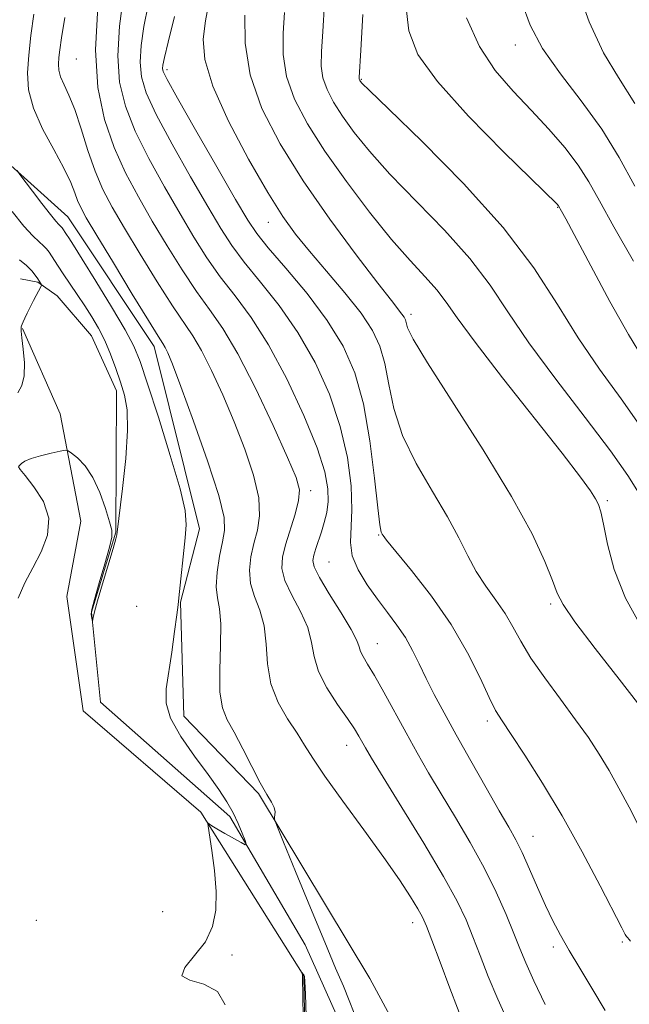
# Model space of a CAD drawing. Extents: x 2079800 to 2082700, y 352300 to 355200.
# Drawn here: x 2081553 to 2081672, y 352649 to 352842 of the extents above; entities that cross this region are included whole.
import ezdxf

# ---------------------------------------------------------------- set-up
doc = ezdxf.new("R2010")
doc.units = 0
doc.header["$MEASUREMENT"] = 0
for name, color, linetype, lineweight in [('DTM HARD BREAKLINE', 7, 'Continuous', 0), ('DTM SPOT ELEVATION', 2, 'Continuous', 13), ('INDEX CONTOUR', 41, 'Continuous', 13), ('INTERMEDIATE CONTOUR', 44, 'Continuous', 0)]:
    doc.layers.add(name, color=color, linetype=linetype, lineweight=lineweight)

msp = doc.modelspace()

# ---------------------------------------------------------------- linework, layer by layer
at = {"layer": 'DTM HARD BREAKLINE'}
for points in [[(2081588.3, 352741.94, 1082.39), (2081579.46, 352777.65, 1083.4), (2081562.55, 352803.01, 1082.89), (2081546.06, 352817.86, 1081.38)], [(2081571.94, 352741.26, 1079.96), (2081572.05, 352768.93, 1079.46), (2081567.2, 352779.73, 1079.06), (2081560.47, 352787.53, 1078.65), (2081556.68, 352790.22, 1077.84), (2081553.26, 352790.89, 1076.83)], [(2081565.09, 352743.39, 1080.34), (2081561.04, 352764.47, 1079.83), (2081553.67, 352781.17, 1078.12)], [(2081853.11, 352541.83, 1093.71), (2081843.86, 352545.04, 1093.69), (2081786.77, 352549.44, 1092.46), (2081755.86, 352567.49, 1090.64), (2081690.33, 352591.07, 1088.61), (2081626.52, 352623.36, 1084.09), (2081609.1, 352633.38, 1084.04), (2081608.74, 352654.37, 1084.04), (2081588.6, 352686.43, 1081.86), (2081565.54, 352706.29, 1080.96), (2081562.37, 352728.69, 1080.81), (2081565.09, 352743.39, 1080.34)], [(2081879.892, 352529.758, 1093.037), (2081857.51, 352549.75, 1092.21), (2081824.98, 352551.47, 1092.21), (2081789.86, 352553.85, 1090.79), (2081767, 352567.81, 1089.74), (2081733.98, 352577.95, 1089.11), (2081692.95, 352593.71, 1087.61), (2081636.96, 352620.41, 1083.79), (2081622, 352631.19, 1083.21), (2081612.42, 352635, 1083.21), (2081615.35, 352646.27, 1083.21), (2081609, 352660.43, 1083.21), (2081594.25, 352685.58, 1081.64), (2081568.92, 352707.98, 1080.34), (2081567.2, 352725.58, 1079.96), (2081571.94, 352741.26, 1079.96)], [(2081872.46, 352555.63, 1096.39), (2081836, 352562.48, 1095.16), (2081792.66, 352579.64, 1094.31), (2081764.12, 352586.27, 1094.31), (2081720.15, 352590.85, 1091.59), (2081689.97, 352603.03, 1089.74), (2081633.36, 352632.11, 1086.16), (2081621.65, 352653.88, 1085.19), (2081599.86, 352690.12, 1083.81), (2081585.23, 352705.21, 1082.64), (2081584.6, 352727.57, 1082.06), (2081588.3, 352741.94, 1082.39)]]:
    msp.add_polyline3d(points, dxfattribs=at)
at = {"layer": 'DTM SPOT ELEVATION'}
for p in [(2081650.13, 352836.69, 1109.39), (2081564.18, 352833.93, 1087.14), (2081581.92, 352831.86, 1094.39), (2081620, 352829.95, 1104.12), (2081658.43, 352804.86, 1105.92), (2081601.75, 352801.94, 1095.22), (2081629.7, 352783.95, 1098.44), (2081610.05, 352749.39, 1088.42), (2081668.13, 352747.45, 1100.26), (2081623.39, 352740.73, 1093.9), (2081613.67, 352735.44, 1091.1), (2081576.02, 352726.75, 1080.7), (2081657.04, 352727.2, 1097.7), (2081623.12, 352719.45, 1090.8), (2081644.65, 352704.28, 1093.6), (2081617.11, 352699.53, 1087.3), (2081653.61, 352681.72, 1092.8), (2081581.08, 352666.98, 1081.74), (2081556.38, 352665.23, 1080.26), (2081630.02, 352664.82, 1085.4), (2081671.04, 352660.98, 1093.8), (2081594.69, 352658.44, 1082.1), (2081657.59, 352660, 1091.6)]:
    msp.add_point(p, dxfattribs=at)
at = {"layer": 'INDEX CONTOUR'}
for points in [[(2081573.439, 352846.344, 1090), (2081572.646, 352840.353, 1090), (2081572.307, 352834.52, 1090), (2081572.673, 352829.403, 1090), (2081573.811, 352824.682, 1090), (2081575.739, 352819.816, 1090), (2081578.4041, 352814.435, 1090), (2081581.465, 352808.865, 1090), (2081584.508, 352803.605, 1090), (2081587.231, 352799.028, 1090), (2081589.772, 352795.003, 1090), (2081592.3809, 352791.277, 1090), (2081595.26, 352787.541, 1090), (2081598.425, 352783.287, 1090), (2081601.8469, 352777.952, 1090), (2081605.421, 352771.269, 1090), (2081608.7429, 352764.144, 1090), (2081611.333, 352757.778, 1090), (2081612.845, 352753.075, 1090), (2081613.458, 352749.76, 1090), (2081613.486, 352747.263, 1090), (2081613.204, 352745.099, 1090), (2081612.739, 352743.129, 1090), (2081612.183, 352741.303, 1090), (2081611.107, 352738.055, 1090), (2081610.6971, 352736.782, 1090), (2081610.484, 352735.745, 1090), (2081610.736, 352734.477, 1090), (2081611.765, 352732.397, 1090), (2081613.711, 352729.177, 1090), (2081616.024, 352725.479, 1090), (2081617.986, 352722.218, 1090), (2081619.07, 352720.074, 1090), (2081619.5339, 352718.792, 1090), (2081619.827, 352717.884, 1090), (2081620.34, 352716.889, 1090), (2081621.22, 352715.441, 1090), (2081622.5511, 352713.201, 1090), (2081624.367, 352709.966, 1090), (2081628.738, 352701.991, 1090), (2081630.921, 352698.07, 1090), (2081633.158, 352694.1639, 1090), (2081635.618, 352690.006, 1090), (2081638.398, 352685.4101, 1090), (2081641.296, 352680.518, 1090), (2081644.04, 352675.555, 1090), (2081646.401, 352670.752, 1090), (2081648.337, 352666.366, 1090), (2081649.855, 352662.66, 1090), (2081651.026, 352659.719, 1090), (2081652.19, 352656.914, 1090), (2081653.753, 352653.438, 1090), (2081655.962, 352648.796, 1090)], [(2081651.399, 352844.9851, 1110), (2081653.036, 352840.5411, 1110), (2081655.443, 352836.011, 1110), (2081658.936, 352831.047, 1110), (2081663.03, 352825.723, 1110), (2081667.038, 352820.213, 1110), (2081670.453, 352814.652, 1110), (2081673.477, 352809.008, 1110)], [(2081604.974, 352843.0121, 1100), (2081604.689, 352838.9509, 1100), (2081604.7, 352834.798, 1100), (2081605.35, 352830.519, 1100), (2081606.919, 352826.055, 1100), (2081609.433, 352821.239, 1100), (2081612.853, 352815.879, 1100), (2081617.057, 352809.931, 1100), (2081621.586, 352803.942, 1100), (2081625.898, 352798.605, 1100), (2081629.55, 352794.4401, 1100), (2081632.488, 352791.263, 1100), (2081634.76, 352788.715, 1100), (2081636.567, 352786.3339, 1100), (2081638.73, 352783.246, 1100), (2081642.228, 352778.473, 1100), (2081647.622, 352771.499, 1100), (2081659.27, 352756.716, 1100), (2081662.844, 352752.058, 1100), (2081664.81, 352749.338, 1100), (2081665.808, 352747.793, 1100), (2081666.403, 352746.67, 1100), (2081666.862, 352745.2549, 1100), (2081667.3779, 352742.843, 1100), (2081668.161, 352738.946, 1100), (2081669.487, 352733.927, 1100), (2081671.652, 352728.366, 1100), (2081674.774, 352722.817, 1100)], [(2081551.6499, 352804.035, 1080), (2081553.9549, 352801.195, 1080), (2081555.697, 352799.274, 1080), (2081556.9209, 352798.107, 1080), (2081557.769, 352797.362, 1080), (2081558.378, 352796.746, 1080), (2081558.864, 352796.125, 1080), (2081559.336, 352795.409, 1080), (2081560.638, 352793.339, 1080), (2081561.6299, 352791.828, 1080), (2081564.3791, 352787.801, 1080), (2081565.87, 352785.585, 1080), (2081567.2651, 352783.412, 1080), (2081568.554, 352781.192, 1080), (2081569.758, 352778.781, 1080), (2081570.889, 352776.099, 1080), (2081571.931, 352773.306, 1080), (2081572.86, 352770.623, 1080), (2081573.635, 352768.1141, 1080), (2081574.14, 352765.2149, 1080), (2081574.242, 352761.203, 1080), (2081573.879, 352755.7169, 1080), (2081573.263, 352749.838, 1080), (2081572.147, 352740.724, 1080), (2081571.947, 352739.942, 1080), (2081571.417, 352738.091, 1080), (2081569.351, 352731.137, 1080), (2081568.375, 352727.796, 1080), (2081567.787, 352725.654, 1080), (2081567.52, 352724.54, 1080), (2081567.394, 352723.829, 1080), (2081567.371, 352723.793, 1080), (2081567.148, 352724.7811, 1080), (2081567.113, 352725.193, 1080), (2081567.258, 352726.112, 1080), (2081567.752, 352728.064, 1080), (2081568.68, 352731.312, 1080), (2081569.776, 352735.0769, 1080), (2081570.692, 352738.314, 1080), (2081571.143, 352740.31, 1080), (2081571.123, 352741.666, 1080), (2081570.691, 352743.311, 1080), (2081569.904, 352745.9029, 1080), (2081568.81, 352749.026, 1080), (2081567.454, 352751.993, 1080), (2081565.92, 352754.252, 1080), (2081564.44, 352755.795, 1080), (2081563.288, 352756.746, 1080), (2081562.606, 352757.225, 1080), (2081562.019, 352757.328, 1080), (2081561.025, 352757.14, 1080), (2081559.297, 352756.749, 1080), (2081557.219, 352756.237, 1080), (2081555.349, 352755.687, 1080), (2081554.119, 352755.173, 1080), (2081553.446, 352754.741, 1080), (2081552.858, 352754.139, 1080)], [(2081552.884, 352754.033, 1080), (2081553.223, 352753.551, 1080), (2081554.194, 352752.338, 1080), (2081555.92, 352750.157, 1080), (2081557.7509, 352747.251, 1080), (2081558.842, 352743.98, 1080), (2081558.588, 352740.66, 1080), (2081557.341, 352737.411, 1080), (2081555.694, 352734.306, 1080), (2081554.144, 352731.359, 1080), (2081552.795, 352728.349, 1080)]]:
    msp.add_polyline3d(points, dxfattribs=at)
at = {"layer": 'INTERMEDIATE CONTOUR'}
for points in [[(2081661.709, 352849.284, 1112), (2081664.541, 352841.178, 1112), (2081667.397, 352835.149, 1112), (2081670.342, 352830.304, 1112), (2081673.508, 352825.198, 1112)], [(2081568.404, 352844.156, 1088), (2081567.927, 352835.731, 1088), (2081568.412, 352828.368, 1088), (2081569.73, 352822.084, 1088), (2081571.618, 352816.595, 1088), (2081573.85, 352811.622, 1088), (2081576.3509, 352806.9069, 1088), (2081579.079, 352802.2, 1088), (2081581.976, 352797.352, 1088), (2081584.901, 352792.636, 1088), (2081587.693, 352788.426, 1088), (2081590.271, 352784.861, 1088), (2081592.874, 352781.132, 1088), (2081595.822, 352776.194, 1088), (2081599.271, 352769.454, 1088), (2081602.732, 352762.135, 1088), (2081605.554, 352755.911, 1088), (2081607.234, 352751.974, 1088), (2081607.871, 352749.58, 1088), (2081607.712, 352747.499, 1088), (2081607.011, 352744.796, 1088), (2081605.133, 352738.771, 1088), (2081604.523, 352736.349, 1088), (2081604.429, 352734.169, 1088), (2081605.038, 352731.7949, 1088), (2081606.409, 352728.917, 1088), (2081608.087, 352725.738, 1088), (2081609.49, 352722.585, 1088), (2081610.232, 352719.6921, 1088), (2081610.728, 352716.903, 1088), (2081611.5939, 352713.97, 1088), (2081613.248, 352710.751, 1088), (2081615.3231, 352707.55, 1088), (2081617.256, 352704.78, 1088), (2081618.617, 352702.741, 1088), (2081619.498, 352701.289, 1088), (2081620.777, 352699.013, 1088), (2081621.964, 352697.028, 1088), (2081624.25, 352693.311, 1088), (2081627.93, 352687.372, 1088), (2081632.227, 352680.362, 1088), (2081636.095, 352673.849, 1088), (2081638.752, 352668.992, 1088), (2081640.477, 352665.339, 1088), (2081641.812, 352662.03, 1088), (2081643.219, 352658.366, 1088), (2081644.831, 352654.269, 1088), (2081646.698, 352649.818, 1088), (2081648.772, 352645.165, 1088)], [(2081578.2891, 352844.454, 1092), (2081577.442, 352840.275, 1092), (2081576.889, 352836.55, 1092), (2081576.686, 352833.308, 1092), (2081576.934, 352830.438, 1092), (2081577.892, 352827.281, 1092), (2081579.86, 352823.0361, 1092), (2081582.958, 352817.248, 1092), (2081586.579, 352810.823, 1092), (2081589.937, 352805.011, 1092), (2081592.486, 352800.703, 1092), (2081594.643, 352797.371, 1092), (2081597.069, 352794.1269, 1092), (2081600.237, 352790.2451, 1092), (2081603.89, 352785.629, 1092), (2081607.583, 352780.345, 1092), (2081610.925, 352774.488, 1092), (2081613.732, 352768.284, 1092), (2081615.873, 352761.989, 1092), (2081617.258, 352755.881, 1092), (2081617.975, 352750.307, 1092), (2081618.154, 352745.6351, 1092), (2081617.843, 352739.267, 1092), (2081618.194, 352736.664, 1092), (2081619.349, 352733.864, 1092), (2081621.102, 352730.947, 1092), (2081623.119, 352728.115, 1092), (2081625.109, 352725.5119, 1092), (2081626.962, 352723.063, 1092), (2081628.608, 352720.638, 1092), (2081630.019, 352718.122, 1092), (2081631.32, 352715.459, 1092), (2081632.677, 352712.611, 1092), (2081634.247, 352709.502, 1092), (2081636.162, 352705.914, 1092), (2081638.545, 352701.592, 1092), (2081641.419, 352696.4689, 1092), (2081644.396, 352691.218, 1092), (2081646.9869, 352686.701, 1092), (2081648.846, 352683.496, 1092), (2081650.212, 352681.047, 1092), (2081651.467, 352678.52, 1092), (2081652.9059, 352675.303, 1092), (2081654.473, 352671.683, 1092), (2081656.025, 352668.172, 1092), (2081657.473, 352665.131, 1092), (2081658.955, 352662.319, 1092), (2081660.662, 352659.343, 1092), (2081662.735, 352655.887, 1092), (2081665.116, 352651.942, 1092), (2081667.692, 352647.577, 1092)], [(2081590.215, 352845.272, 1096), (2081589.491, 352841.381, 1096), (2081589.026, 352837.829, 1096), (2081589.323, 352833.815, 1096), (2081590.891, 352828.585, 1096), (2081593.993, 352821.7431, 1096), (2081597.914, 352814.339, 1096), (2081601.69, 352807.784, 1096), (2081604.63, 352803.08, 1096), (2081607.123, 352799.591, 1096), (2081609.83, 352796.275, 1096), (2081613.192, 352792.355, 1096), (2081616.778, 352788.123, 1096), (2081619.939, 352784.138, 1096), (2081622.182, 352780.776, 1096), (2081623.636, 352777.677, 1096), (2081624.586, 352774.2981, 1096), (2081625.347, 352770.212, 1096), (2081626.349, 352765.467, 1096), (2081628.052, 352760.228, 1096), (2081630.727, 352754.701, 1096), (2081633.879, 352749.254, 1096), (2081636.824, 352744.295, 1096), (2081639.058, 352740.126, 1096), (2081640.804, 352736.62, 1096), (2081642.465, 352733.542, 1096), (2081644.339, 352730.687, 1096), (2081646.297, 352727.974, 1096), (2081648.103, 352725.352, 1096), (2081649.632, 352722.737, 1096), (2081651.187, 352719.9089, 1096), (2081653.183, 352716.613, 1096), (2081655.884, 352712.711, 1096), (2081658.957, 352708.535, 1096), (2081661.921, 352704.534, 1096), (2081664.41, 352701.027, 1096), (2081666.519, 352697.823, 1096), (2081668.456, 352694.6, 1096), (2081670.396, 352691.109, 1096), (2081672.369, 352687.395, 1096), (2081674.37, 352683.574, 1096)], [(2081612.746, 352844.807, 1102), (2081612.436, 352839.334, 1102), (2081612.171, 352835.37, 1102), (2081612.133, 352832.543, 1102), (2081612.462, 352830.243, 1102), (2081613.269, 352827.946, 1102), (2081614.563, 352825.468, 1102), (2081616.322, 352822.71, 1102), (2081618.58, 352819.559, 1102), (2081621.571, 352815.845, 1102), (2081625.585, 352811.384, 1102), (2081636.232, 352800.417, 1102), (2081641.248, 352794.825, 1102), (2081645.165, 352789.6481, 1102), (2081648.663, 352784.394, 1102), (2081652.743, 352778.372, 1102), (2081658.0431, 352771.2, 1102), (2081663.763, 352763.743, 1102), (2081668.742, 352757.1731, 1102), (2081672.116, 352752.369, 1102), (2081674.198, 352749.037, 1102)], [(2081628.685, 352844.476, 1106), (2081629.258, 352839.4141, 1106), (2081631.067, 352834.817, 1106), (2081634.866, 352829.502, 1106), (2081640.965, 352822.752, 1106), (2081647.889, 352815.7091, 1106), (2081658.315, 352805.473, 1106), (2081658.583, 352805.179, 1106), (2081659.168, 352804.152, 1106), (2081659.986, 352802.636, 1106), (2081664.8749, 352793.401, 1106), (2081668.622, 352786.436, 1106), (2081672.262, 352779.96, 1106), (2081675.236, 352775.1119, 1106)], [(2081555.904, 352842.719, 1084), (2081555.329, 352838.5, 1084), (2081554.886, 352834.665, 1084), (2081554.652, 352831.214, 1084), (2081554.8651, 352827.872, 1084), (2081555.802, 352824.291, 1084), (2081557.593, 352820.269, 1084), (2081559.783, 352816.182, 1084), (2081561.771, 352812.551, 1084), (2081563.101, 352809.771, 1084), (2081563.904, 352807.732, 1084), (2081564.456, 352806.196, 1084), (2081565.063, 352804.823, 1084), (2081566.162, 352802.844, 1084), (2081568.221, 352799.389, 1084), (2081571.467, 352794.001, 1084), (2081575.16, 352787.901, 1084), (2081578.318, 352782.724, 1084), (2081580.214, 352779.678, 1084), (2081581.128, 352778.24, 1084), (2081581.594, 352777.46, 1084), (2081582.111, 352776.396, 1084), (2081583.032, 352774.146, 1084), (2081584.673, 352769.82, 1084), (2081587.166, 352763.006, 1084), (2081589.903, 352755.2189, 1084), (2081592.089, 352748.455, 1084), (2081593.13, 352744.155, 1084), (2081593.236, 352741.56, 1084), (2081592.817, 352739.357, 1084), (2081592.249, 352736.5519, 1084), (2081591.769, 352733.429, 1084), (2081591.582, 352730.59, 1084), (2081591.805, 352728.399, 1084), (2081592.214, 352726.255, 1084), (2081592.497, 352723.319, 1084), (2081592.45, 352719.068, 1084), (2081592.283, 352714.253, 1084), (2081592.311, 352709.942, 1084), (2081592.788, 352706.884, 1084), (2081593.728, 352704.544, 1084), (2081595.08, 352702.071, 1084), (2081596.762, 352698.865, 1084), (2081598.553, 352695.348, 1084), (2081600.199, 352692.196, 1084), (2081601.489, 352689.927, 1084), (2081602.392, 352688.4109, 1084), (2081602.919, 352687.358, 1084), (2081603.1051, 352686.531, 1084), (2081603.071, 352685.893, 1084), (2081602.961, 352685.458, 1084), (2081602.959, 352685.059, 1084), (2081603.416, 352683.794, 1084), (2081604.725, 352680.578, 1084), (2081607.096, 352674.793, 1084), (2081610.023, 352667.681, 1084), (2081612.819, 352660.951, 1084), (2081614.946, 352655.919, 1084), (2081616.472, 352652.342, 1084), (2081617.6119, 352649.587, 1084), (2081618.575, 352647.087, 1084)], [(2081561.925, 352842.044, 1086), (2081561.326, 352838.092, 1086), (2081560.985, 352835.711, 1086), (2081560.806, 352834.197, 1086), (2081560.721, 352832.944, 1086), (2081560.798, 352831.731, 1086), (2081561.138, 352830.4301, 1086), (2081561.81, 352828.891, 1086), (2081562.758, 352826.849, 1086), (2081563.892, 352824.018, 1086), (2081565.139, 352820.257, 1086), (2081566.475, 352816.027, 1086), (2081567.889, 352811.937, 1086), (2081569.413, 352808.383, 1086), (2081571.251, 352804.896, 1086), (2081573.65, 352800.794, 1086), (2081576.722, 352795.677, 1086), (2081580.031, 352790.268, 1086), (2081583.006, 352785.575, 1086), (2081587.001, 352779.686, 1086), (2081588.708, 352776.827, 1086), (2081590.691, 352772.925, 1086), (2081592.882, 352768.141, 1086), (2081595.113, 352762.865, 1086), (2081597.2, 352757.49, 1086), (2081598.887, 352752.399, 1086), (2081599.901, 352747.977, 1086), (2081600.071, 352744.4759, 1086), (2081599.645, 352741.635, 1086), (2081598.975, 352739.064, 1086), (2081598.386, 352736.451, 1086), (2081598.0991, 352733.799, 1086), (2081598.31, 352731.193, 1086), (2081599.107, 352728.658, 1086), (2081600.151, 352725.996, 1086), (2081600.994, 352722.952, 1086), (2081601.352, 352719.365, 1086), (2081601.594, 352715.459, 1086), (2081602.251, 352711.553, 1086), (2081603.684, 352707.926, 1086), (2081605.565, 352704.692, 1086), (2081607.397, 352701.926, 1086), (2081608.875, 352699.565, 1086), (2081610.463, 352697.003, 1086), (2081612.816, 352693.499, 1086), (2081616.345, 352688.594, 1086), (2081620.478, 352682.962, 1086), (2081624.398, 352677.557, 1086), (2081627.45, 352673.158, 1086), (2081629.62, 352669.836, 1086), (2081631.06, 352667.483, 1086), (2081631.9661, 352665.852, 1086), (2081632.724, 352664.139, 1086), (2081633.77, 352661.401, 1086), (2081635.392, 352657.055, 1086), (2081637.305, 352651.963, 1086), (2081640.323, 352644.108, 1086)], [(2081583.415, 352842.257, 1094), (2081582.19, 352837.1949, 1094), (2081581.445, 352834.205, 1094), (2081581.131, 352832.747, 1094), (2081581.066, 352832.096, 1094), (2081581.195, 352831.4741, 1094), (2081581.973, 352829.879, 1094), (2081583.982, 352826.257, 1094), (2081587.512, 352820.061, 1094), (2081591.694, 352812.781, 1094), (2081595.366, 352806.416, 1094), (2081597.741, 352802.379, 1094), (2081599.514, 352799.738, 1094), (2081601.756, 352796.9779, 1094), (2081605.215, 352792.9489, 1094), (2081609.355, 352787.972, 1094), (2081613.319, 352782.738, 1094), (2081616.429, 352777.7139, 1094), (2081618.717, 352772.478, 1094), (2081620.395, 352766.386, 1094), (2081621.649, 352759.1461, 1094), (2081622.564, 352751.873, 1094), (2081623.2, 352746.033, 1094), (2081623.617, 352742.692, 1094), (2081623.874, 352741.298, 1094), (2081624.03, 352740.9, 1094), (2081624.2241, 352740.5969, 1094), (2081624.9229, 352739.697, 1094), (2081629.798, 352733.769, 1094), (2081633.708, 352728.756, 1094), (2081637.59, 352723.178, 1094), (2081640.781, 352717.662, 1094), (2081643.22, 352712.731, 1094), (2081644.994, 352708.879, 1094), (2081646.268, 352706.34, 1094), (2081647.515, 352704.293, 1094), (2081649.286, 352701.654, 1094), (2081651.984, 352697.575, 1094), (2081655.424, 352692.146, 1094), (2081659.273, 352685.694, 1094), (2081663.18, 352678.668, 1094), (2081666.709, 352672.016, 1094), (2081670.952, 352663.8091, 1094), (2081671.638, 352662.51, 1094), (2081671.892, 352662.098, 1094), (2081672.069, 352661.888, 1094), (2081672.407, 352661.511, 1094), (2081672.645, 352661.15, 1094)], [(2081597.207, 352842.531, 1098), (2081597.266, 352837.052, 1098), (2081598.238, 352830.796, 1098), (2081600.541, 352824.202, 1098), (2081604.078, 352817.308, 1098), (2081608.622, 352810.053, 1098), (2081613.842, 352802.541, 1098), (2081618.987, 352795.547, 1098), (2081623.201, 352790.0149, 1098), (2081625.859, 352786.604, 1098), (2081627.9399, 352783.984, 1098), (2081628.344, 352783.378, 1098), (2081628.607, 352782.8191, 1098), (2081629.045, 352781.278, 1098), (2081630.133, 352779.062, 1098), (2081632.904, 352774.423, 1098), (2081643.817, 352757.379, 1098), (2081649.393, 352748.264, 1098), (2081653.391, 352740.93, 1098), (2081655.916, 352735.509, 1098), (2081657.386, 352731.783, 1098), (2081658.299, 352729.352, 1098), (2081659.467, 352727.1, 1098), (2081661.783, 352723.736, 1098), (2081665.762, 352718.462, 1098), (2081670.4109, 352712.459, 1098), (2081677.649, 352703.192, 1098)], [(2081620.252, 352842.62, 1104), (2081619.8981, 352835.656, 1104), (2081619.567, 352830.288, 1104), (2081619.573, 352829.9669, 1104), (2081619.619, 352829.837, 1104), (2081619.692, 352829.696, 1104), (2081619.792, 352829.54, 1104), (2081620.103, 352829.186, 1104), (2081621.557, 352827.748, 1104), (2081625.272, 352824.1631, 1104), (2081631.8671, 352817.776, 1104), (2081639.976, 352809.57, 1104), (2081647.736, 352800.935, 1104), (2081653.732, 352792.999, 1104), (2081658.351, 352785.848, 1104), (2081662.43, 352779.305, 1104), (2081666.618, 352773.197, 1104), (2081670.827, 352767.374, 1104), (2081674.783, 352761.687, 1104)], [(2081640.581, 352841.965, 1108), (2081643.104, 352836.403, 1108), (2081646.205, 352831.695, 1108), (2081649.667, 352827.639, 1108), (2081653.2351, 352823.894, 1108), (2081656.671, 352820.195, 1108), (2081659.786, 352816.577, 1108), (2081662.407, 352813.152, 1108), (2081664.502, 352809.881, 1108), (2081666.601, 352806.12, 1108), (2081669.378, 352801.076, 1108), (2081673.224, 352794.36, 1108)], [(2081552.638, 352812.089, 1082), (2081553.165, 352811.326, 1082), (2081555.615, 352808.063, 1082), (2081557.479, 352805.608, 1082), (2081559.142, 352803.464, 1082), (2081560.214, 352802.16, 1082), (2081560.788, 352801.538, 1082), (2081561.265, 352801.081, 1082), (2081561.415, 352800.89, 1082), (2081562.267, 352799.566, 1082), (2081562.728, 352798.877, 1082), (2081563.642, 352797.468, 1082), (2081565.357, 352794.747, 1082), (2081568.035, 352790.424, 1082), (2081571.09, 352785.408, 1082), (2081573.7461, 352780.906, 1082), (2081575.474, 352777.675, 1082), (2081576.716, 352774.657, 1082), (2081578.1579, 352770.343, 1082), (2081580.264, 352763.7881, 1082), (2081582.6, 352756.3, 1082), (2081584.508, 352749.752, 1082), (2081585.494, 352745.486, 1082), (2081585.72, 352742.719, 1082), (2081585.512, 352740.136, 1082), (2081584.29, 352728.391, 1082), (2081584.136, 352727.029, 1082), (2081583.886, 352725.069, 1082), (2081583.449, 352721.786, 1082), (2081582.882, 352717.736, 1082), (2081581.791, 352710.6, 1082), (2081581.778, 352707.802, 1082), (2081582.66, 352704.814, 1082), (2081584.674, 352701.234, 1082), (2081587.336, 352697.3951, 1082), (2081589.981, 352693.817, 1082), (2081592.082, 352690.888, 1082), (2081593.665, 352688.471, 1082), (2081594.893, 352686.299, 1082), (2081595.897, 352684.19, 1082), (2081596.683, 352682.307, 1082), (2081597.224, 352680.9, 1082), (2081597.468, 352680.159, 1082), (2081597.275, 352680.047, 1082), (2081596.479, 352680.467, 1082), (2081593.279, 352682.289, 1082), (2081591.731, 352683.187, 1082), (2081590.748, 352683.78, 1082), (2081590.246, 352684.107, 1082), (2081590.03, 352684.265, 1082), (2081589.948, 352684.252, 1082), (2081590.01, 352683.663, 1082), (2081590.736, 352678.941, 1082), (2081591.24, 352675.016, 1082), (2081591.569, 352670.932, 1082), (2081591.512, 352667.261, 1082), (2081590.879, 352664.015, 1082), (2081589.481, 352661.066, 1082), (2081587.355, 352658.349, 1082), (2081585.433, 352656.048, 1082), (2081584.874, 352654.409, 1082), (2081586.421, 352653.509, 1082), (2081589.169, 352652.735, 1082), (2081591.803, 352651.306, 1082), (2081593.304, 352648.711, 1082)], [(2081553.095, 352794.6221, 1078), (2081554.461, 352793.454, 1078), (2081555.474, 352792.438, 1078), (2081556.178, 352791.584, 1078), (2081556.658, 352790.903, 1078), (2081557.335, 352789.845, 1078), (2081557.386, 352789.706, 1078), (2081557.303, 352789.465, 1078), (2081555.824, 352786.649, 1078), (2081555.15, 352785.326, 1078), (2081554.581, 352784.154, 1078), (2081554.1369, 352783.19, 1078), (2081553.818, 352782.461, 1078), (2081553.618, 352781.972, 1078), (2081553.5051, 352781.662, 1078), (2081553.442, 352781.452, 1078), (2081553.407, 352781.217, 1078), (2081553.434, 352780.6319, 1078), (2081553.5721, 352779.33, 1078), (2081553.826, 352777.103, 1078), (2081554.034, 352774.412, 1078), (2081553.992, 352771.8781, 1078), (2081553.546, 352769.9719, 1078), (2081552.75, 352768.541, 1078)], [(2081609.172, 352646.487, 1084), (2081609.065, 352650.7639, 1084), (2081608.958, 352653.252, 1084), (2081608.851, 352654.296, 1084), (2081608.74, 352654.598, 1084), (2081608.624, 352654.74, 1084), (2081608.39, 352654.941, 1084), (2081608.377, 352654.932, 1084), (2081608.437, 352654.48, 1084), (2081608.448, 352654.221, 1084), (2081608.579, 352646.353, 1084)]]:
    msp.add_polyline3d(points, dxfattribs=at)

doc.saveas('drawing.dxf')
